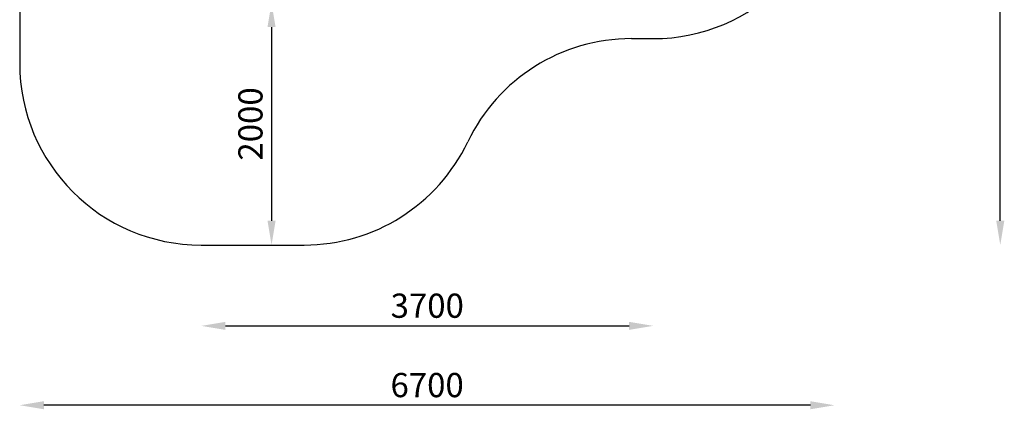
# Model space of a CAD drawing. Units: millimetres. Extents: x -2336 to 5807, y -8620 to 273.
# Drawn here: x -2336 to 5807, y -8620 to -5403 of the extents above; entities that cross this region are included whole.
import ezdxf

# ---------------------------------------------------------------- set-up
doc = ezdxf.new("R2010")
doc.units = ezdxf.units.MM
doc.styles.get("Standard").update_dxf_attribs({"font": 'times.ttf'})

msp = doc.modelspace()

# ---------------------------------------------------------------- linework, layer by layer
for p, q in [((5773.6, -7063.3), (5773.6, 72.7)), ((-2336, -1227.3), (-2336, -5763.3)), ((-253.2, -5463.3), (-253.2, -7063.3)), ((2722.8, -5558.8), (2903.2, -5558.8)), ((-836, -7263.3), (-235, -7263.3)), ((-235, -7263.3), (17, -7263.3)), ((-634, -7931), (2703.2, -7931)), ((4203.2, -8586.5), (-2136, -8586.5))]:
    msp.add_line(p, q)
for centre, start, end in [((2903.2, -4058.8), 270, 0), ((2722.8, -7058.8), 90, 154.41602), ((-836, -5763.3), 180, 270), ((17, -5763.3), 270, 334.41602)]:
    msp.add_arc(centre, 1500, start, end)
for points in [[(-286.5, -5463.3), (-219.8, -5463.3), (-253.2, -5263.3)], [(-286.5, -7063.3), (-219.8, -7063.3), (-253.2, -7263.3)], [(5740.3, -7063.3), (5807, -7063.3), (5773.6, -7263.3)], [(-634, -7897.7), (-634, -7964.3), (-834, -7931)], [(2703.2, -7897.7), (2703.2, -7964.3), (2903.2, -7931)], [(-2136, -8553.2), (-2136, -8619.9), (-2336, -8586.5)], [(4203.2, -8553.2), (4203.2, -8619.9), (4403.2, -8586.5)]]:
    msp.add_solid(points)

# ---------------------------------------------------------------- texts
at = {"insert": (-427.7, -6263.3), "char_height": 200, "attachment_point": 5, "rotation": 90}
msp.add_mtext('{\\fTimes New Roman Greek|b0|i0|c161|p18;2000}', dxfattribs=at)
at = {"char_height": 200, "attachment_point": 5}
for s, insert, width in [('{\\fTimes New Roman Greek|b0|i0|c161|p18;37\\fTimes New Roman Greek|b0|i0|c238|p18;00}', (1034.6, -7764.3), 935.544), ('{\\fTimes New Roman Greek|b0|i0|c161|p18;67\\fTimes New Roman Greek|b0|i0|c238|p18;00}', (1033.6, -8419.9), 2287.103)]:
    msp.add_mtext(s, dxfattribs=dict(at, insert=insert, width=width))

doc.saveas('drawing.dxf')
